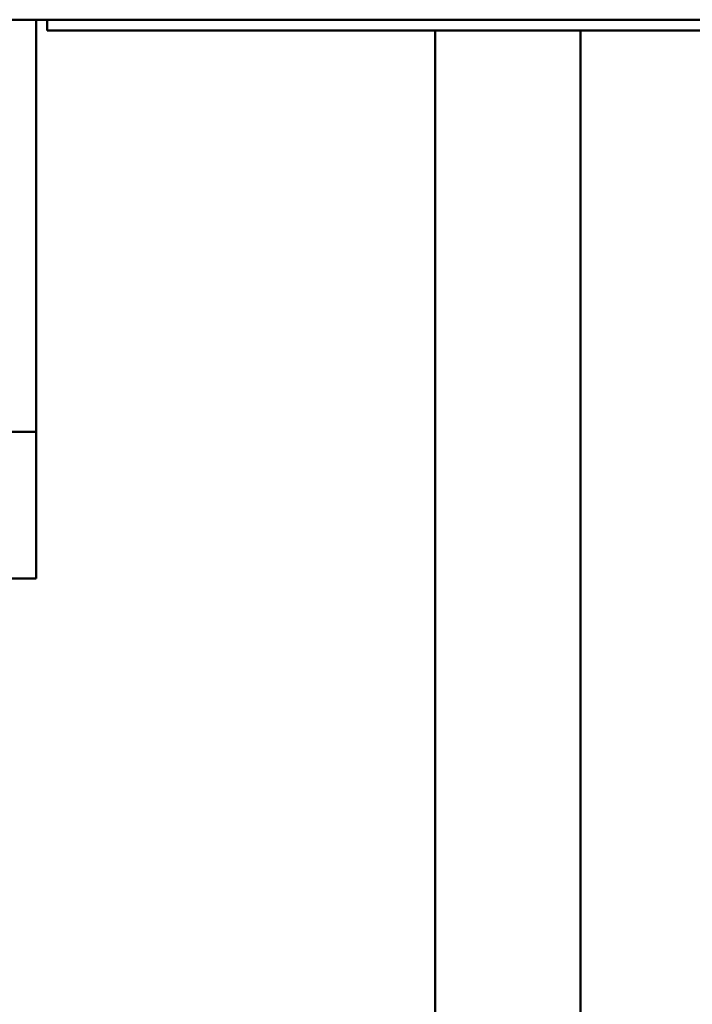
# Model space of a CAD drawing. Units: millimetres. Extents: x -196 to 334, y 210 to 473.
# Drawn here: x 154 to 163, y 316 to 330 of the extents above; entities that cross this region are included whole.
import ezdxf

# ---------------------------------------------------------------- set-up
doc = ezdxf.new("R2010")
doc.units = ezdxf.units.MM
doc.layers.add('可見 (ISO)', color=7, linetype='Continuous', lineweight=50)

msp = doc.modelspace()

# ---------------------------------------------------------------- linework, layer by layer
at = {"layer": '可見 (ISO)'}
for p, q in [((154.452, 330.048), (144.552, 330.048)), ((154.302, 322.348), (154.302, 330.048)), ((154.452, 329.9), (154.452, 330.048)), ((154.452, 330.048), (169.152, 330.048)), ((154.452, 329.9), (169.152, 329.9)), ((159.802, 310.869), (159.802, 329.9)), ((161.802, 300.669), (161.802, 329.9)), ((161.802, 329.9), (161.802, 300.669)), ((154.302, 324.369), (144.302, 324.369)), ((144.302, 322.348), (154.302, 322.348))]:
    msp.add_line(p, q, dxfattribs=at)

doc.saveas('drawing.dxf')
